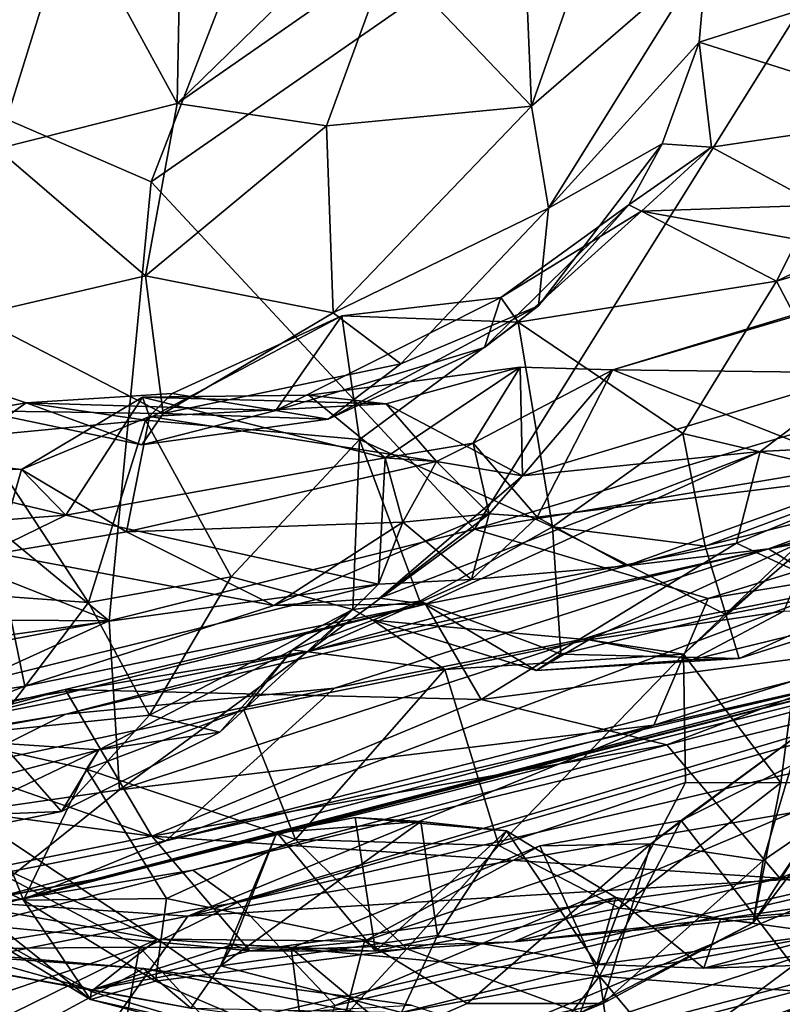
# Model space of a CAD drawing. Extents: x -28.14 to -20.9, y 27.21 to 34.93.
# Drawn here: x -23.59 to -22.74, y 27.83 to 28.92 of the extents above; entities that cross this region are included whole.
import ezdxf

# ---------------------------------------------------------------- set-up
doc = ezdxf.new("R2010")
doc.units = 0
doc.header["$MEASUREMENT"] = 0
doc.layers.add('1', color=7, linetype='CONTINUOUS')

msp = doc.modelspace()

# ---------------------------------------------------------------- linework, layer by layer
at = {"layer": '1'}
for points in [[(-24.799154, 29.327816, -10.785175), (-23.448109, 28.742422, -10.793381), (-23.031401, 29.819029, -10.788542)], [(-23.448109, 28.742422, -10.793381), (-22.382744, 29.482473, -10.797318), (-23.031401, 29.819029, -10.788542)], [(-22.382744, 29.482473, -10.797318), (-23.448109, 28.742422, -10.793381), (-23.087658, 28.355543, -10.800879)], [(-21.657768, 28.78256, -10.804848), (-22.382744, 29.482473, -10.797318), (-23.087658, 28.355543, -10.800879)], [(-25.581982, 29.078999, -10.774345), (-23.495119, 28.253393, -10.790712), (-24.799154, 29.327816, -10.785175)], [(-24.799154, 29.327816, -10.785175), (-23.495119, 28.253393, -10.790712), (-23.448109, 28.742422, -10.793381)], [(-23.41914, 28.829958, -25.737072), (-23.537157, 29.045555, -25.758747), (-23.41383, 29.119141, -25.802593)], [(-23.41914, 28.829958, -25.737072), (-23.41383, 29.119141, -25.802593), (-23.202093, 29.041611, -25.818296)], [(-23.033781, 29.057627, -25.72183), (-22.926489, 29.10507, -25.625389), (-23.024452, 28.826828, -25.594805)], [(-23.024452, 28.826828, -25.594805), (-22.926489, 29.10507, -25.625389), (-22.828876, 28.996143, -25.46545)], [(-25.79393, 28.268728, -10.773886), (-23.495119, 28.253393, -10.790712), (-25.581982, 29.078999, -10.774345)], [(-23.183567, 28.993999, -25.772423), (-23.033781, 29.057627, -25.72183), (-23.024452, 28.826828, -25.594805)], [(-23.694895, 28.981646, -25.653114), (-23.537157, 29.045555, -25.758747), (-23.619844, 28.779278, -25.65242)], [(-23.537157, 29.045555, -25.758747), (-23.41914, 28.829958, -25.737072), (-23.619844, 28.779278, -25.65242)], [(-23.41914, 28.829958, -25.737072), (-23.202093, 29.041611, -25.818296), (-23.183567, 28.993999, -25.772423)], [(-23.183567, 28.993999, -25.772423), (-23.252718, 28.805029, -25.708824), (-23.41914, 28.829958, -25.737072)], [(-23.252718, 28.805029, -25.708824), (-23.183567, 28.993999, -25.772423), (-23.024452, 28.826828, -25.594805)], [(-22.828876, 28.996143, -25.46545), (-23.00548, 28.713268, -25.428381), (-23.024452, 28.826828, -25.594805)], [(-22.837416, 28.898102, -25.385096), (-23.00548, 28.713268, -25.428381), (-22.828876, 28.996143, -25.46545)], [(-22.837416, 28.898102, -25.385096), (-22.828876, 28.996143, -25.46545), (-22.615128, 28.969219, -25.423588)], [(-22.581366, 28.817108, -25.263634), (-22.837416, 28.898102, -25.385096), (-22.615128, 28.969219, -25.423588)], [(-22.837416, 28.898102, -25.385096), (-22.878557, 28.785057, -25.253885), (-23.00548, 28.713268, -25.428381)], [(-22.878557, 28.785057, -25.253885), (-22.837416, 28.898102, -25.385096), (-22.823507, 28.781139, -25.191349)], [(-22.823507, 28.781139, -25.191349), (-22.837416, 28.898102, -25.385096), (-22.581366, 28.817108, -25.263634)], [(-23.41914, 28.829958, -25.737072), (-23.454672, 28.637995, -25.55468), (-23.619844, 28.779278, -25.65242)], [(-23.252718, 28.805029, -25.708824), (-23.454672, 28.637995, -25.55468), (-23.41914, 28.829958, -25.737072)], [(-23.245396, 28.596476, -25.467876), (-23.252718, 28.805029, -25.708824), (-23.024452, 28.826828, -25.594805)], [(-23.024452, 28.826828, -25.594805), (-23.00548, 28.713268, -25.428381), (-23.245396, 28.596476, -25.467876)], [(-22.703627, 28.716724, -25.072454), (-22.823507, 28.781139, -25.191349), (-22.581366, 28.817108, -25.263634)], [(-23.245396, 28.596476, -25.467876), (-23.454672, 28.637995, -25.55468), (-23.252718, 28.805029, -25.708824)], [(-23.454672, 28.637995, -25.55468), (-23.646067, 28.593388, -25.440905), (-23.619844, 28.779278, -25.65242)], [(-21.657768, 28.78256, -10.804848), (-23.087658, 28.355543, -10.800879), (-21.966558, 28.543482, -10.80978)], [(-23.016647, 28.604435, -25.167606), (-22.878557, 28.785057, -25.253885), (-22.915894, 28.716915, -24.991329)], [(-23.00548, 28.713268, -25.428381), (-22.878557, 28.785057, -25.253885), (-23.016647, 28.604435, -25.167606)], [(-22.878557, 28.785057, -25.253885), (-22.823507, 28.781139, -25.191349), (-22.915894, 28.716915, -24.991329)], [(-22.901659, 28.709921, -24.821802), (-22.915894, 28.716915, -24.991329), (-22.823507, 28.781139, -25.191349)], [(-22.901659, 28.709921, -24.821802), (-22.823507, 28.781139, -25.191349), (-22.703627, 28.716724, -25.072454)], [(-22.751226, 28.632042, -24.717628), (-22.508192, 28.748339, -24.67313), (-22.532629, 28.69585, -24.612141)], [(-22.508192, 28.748339, -24.67313), (-22.751226, 28.632042, -24.717628), (-22.727896, 28.678272, -24.791653)], [(-23.448109, 28.742422, -10.793381), (-23.495119, 28.253393, -10.790712), (-23.087658, 28.355543, -10.800879)], [(-23.17001, 28.539883, -25.299084), (-23.245396, 28.596476, -25.467876), (-23.00548, 28.713268, -25.428381)], [(-23.00548, 28.713268, -25.428381), (-23.016647, 28.604435, -25.167606), (-23.17001, 28.539883, -25.299084)], [(-22.915894, 28.716915, -24.991329), (-23.058367, 28.613678, -24.809166), (-23.0765, 28.558065, -25.005323)], [(-22.915894, 28.716915, -24.991329), (-23.0765, 28.558065, -25.005323), (-23.016647, 28.604435, -25.167606)], [(-22.901659, 28.709921, -24.821802), (-23.058367, 28.613678, -24.809166), (-22.915894, 28.716915, -24.991329)], [(-22.703627, 28.716724, -25.072454), (-22.727896, 28.678272, -24.791653), (-22.901659, 28.709921, -24.821802)], [(-23.039272, 28.586281, -24.720627), (-23.058367, 28.613678, -24.809166), (-22.901659, 28.709921, -24.821802)], [(-22.901659, 28.709921, -24.821802), (-22.751226, 28.632042, -24.717628), (-23.039272, 28.586281, -24.720627)], [(-22.751226, 28.632042, -24.717628), (-22.901659, 28.709921, -24.821802), (-22.727896, 28.678272, -24.791653)], [(-22.751226, 28.632042, -24.717628), (-22.532629, 28.69585, -24.612141), (-22.634562, 28.409906, -24.559998)], [(-23.454672, 28.637995, -25.55468), (-23.434925, 28.484346, -25.295265), (-23.646067, 28.593388, -25.440905)], [(-23.434925, 28.484346, -25.295265), (-23.454672, 28.637995, -25.55468), (-23.245396, 28.596476, -25.467876)], [(-22.751226, 28.632042, -24.717628), (-22.855448, 28.46216, -24.663376), (-23.039272, 28.586281, -24.720627)], [(-22.634562, 28.409906, -24.559998), (-22.855448, 28.46216, -24.663376), (-22.751226, 28.632042, -24.717628)], [(-22.636946, 28.416008, -15.838572), (-22.933784, 28.533113, -15.904999), (-22.653906, 28.615404, -15.892353)], [(-22.716375, 28.599094, -15.93836), (-22.653906, 28.615404, -15.892353), (-22.933784, 28.533113, -15.904999)], [(-23.309462, 28.487638, -24.954269), (-23.0765, 28.558065, -25.005323), (-23.058367, 28.613678, -24.809166)], [(-23.235722, 28.593182, -24.657219), (-23.309462, 28.487638, -24.954269), (-23.058367, 28.613678, -24.809166)], [(-23.016647, 28.604435, -25.167606), (-23.250916, 28.478249, -25.134285), (-23.17001, 28.539883, -25.299084)], [(-23.250916, 28.478249, -25.134285), (-23.016647, 28.604435, -25.167606), (-23.0765, 28.558065, -25.005323)], [(-23.235722, 28.593182, -24.657219), (-23.058367, 28.613678, -24.809166), (-23.039272, 28.586281, -24.720627)], [(-23.434925, 28.484346, -25.295265), (-23.640152, 28.487452, -25.190712), (-23.646067, 28.593388, -25.440905)], [(-23.42481, 28.506861, -24.829884), (-23.235722, 28.593182, -24.657219), (-23.454542, 28.476885, -24.770542)], [(-23.235722, 28.593182, -24.657219), (-23.215998, 28.455551, -24.553642), (-23.454542, 28.476885, -24.770542)], [(-23.17001, 28.539883, -25.299084), (-23.434925, 28.484346, -25.295265), (-23.245396, 28.596476, -25.467876)], [(-23.42481, 28.506861, -24.829884), (-23.309462, 28.487638, -24.954269), (-23.235722, 28.593182, -24.657219)], [(-23.235722, 28.593182, -24.657219), (-23.039272, 28.586281, -24.720627), (-23.215998, 28.455551, -24.553642)], [(-22.653006, 28.529722, -16.037905), (-22.716375, 28.599094, -15.93836), (-22.933784, 28.533113, -15.904999)], [(-23.215998, 28.455551, -24.553642), (-23.039272, 28.586281, -24.720627), (-23.000978, 28.358088, -24.581268)], [(-23.039272, 28.586281, -24.720627), (-22.855448, 28.46216, -24.663376), (-23.000978, 28.358088, -24.581268)], [(-23.309462, 28.487638, -24.954269), (-23.250916, 28.478249, -25.134285), (-23.0765, 28.558065, -25.005323)], [(-23.725136, 28.54192, -24.924074), (-23.587688, 28.496464, -24.894627), (-23.64032, 28.45927, -24.832832)], [(-23.587688, 28.496464, -24.894627), (-23.725136, 28.54192, -24.924074), (-23.640152, 28.487452, -25.190712)], [(-23.434925, 28.484346, -25.295265), (-23.17001, 28.539883, -25.299084), (-23.250916, 28.478249, -25.134285)], [(-21.966558, 28.543482, -10.80978), (-23.087658, 28.355543, -10.800879), (-22.827431, 28.278336, -10.821283)], [(-21.966558, 28.543482, -10.80978), (-22.827431, 28.278336, -10.821283), (-22.026039, 28.410387, -10.839575)], [(-23.036795, 28.536156, -15.936075), (-23.187227, 28.435062, -15.917906), (-23.272491, 28.504801, -15.935028)], [(-23.186443, 28.495146, -15.97344), (-23.036795, 28.536156, -15.936075), (-23.272491, 28.504801, -15.935028)], [(-23.089148, 28.45122, -15.940786), (-23.187227, 28.435062, -15.917906), (-23.036795, 28.536156, -15.936075)], [(-23.186443, 28.495146, -15.97344), (-23.034391, 28.414883, -16.079472), (-23.036795, 28.536156, -15.936075)], [(-23.089148, 28.45122, -15.940786), (-23.036795, 28.536156, -15.936075), (-22.933784, 28.533113, -15.904999)], [(-23.018108, 28.368988, -15.888474), (-23.089148, 28.45122, -15.940786), (-22.933784, 28.533113, -15.904999)], [(-22.933784, 28.533113, -15.904999), (-23.036795, 28.536156, -15.936075), (-23.034391, 28.414883, -16.079472)], [(-22.933784, 28.533113, -15.904999), (-23.034391, 28.414883, -16.079472), (-22.653006, 28.529722, -16.037905)], [(-23.034391, 28.414883, -16.079472), (-22.769358, 28.442139, -16.182798), (-22.653006, 28.529722, -16.037905)], [(-22.933784, 28.533113, -15.904999), (-22.636946, 28.416008, -15.838572), (-23.018108, 28.368988, -15.888474)], [(-22.51816, 28.455196, -16.174215), (-22.653006, 28.529722, -16.037905), (-22.769358, 28.442139, -16.182798)], [(-23.587688, 28.496464, -24.894627), (-23.42481, 28.506861, -24.829884), (-23.454542, 28.476885, -24.770542)], [(-23.587688, 28.496464, -24.894627), (-23.309462, 28.487638, -24.954269), (-23.42481, 28.506861, -24.829884)], [(-23.457876, 28.502724, -15.951101), (-23.272491, 28.504801, -15.935028), (-23.187227, 28.435062, -15.917906)], [(-23.457876, 28.502724, -15.951101), (-23.186443, 28.495146, -15.97344), (-23.272491, 28.504801, -15.935028)], [(-23.454542, 28.476885, -24.770542), (-23.64032, 28.45927, -24.832832), (-23.587688, 28.496464, -24.894627)], [(-23.587688, 28.496464, -24.894627), (-23.640152, 28.487452, -25.190712), (-23.458704, 28.449602, -25.124178)], [(-23.457876, 28.502724, -15.951101), (-23.592785, 28.422094, -15.971169), (-23.450081, 28.481182, -16.049809)], [(-23.457876, 28.502724, -15.951101), (-23.543364, 28.371115, -15.916512), (-23.592785, 28.422094, -15.971169)], [(-23.309462, 28.487638, -24.954269), (-23.587688, 28.496464, -24.894627), (-23.458704, 28.449602, -25.124178)], [(-23.457876, 28.502724, -15.951101), (-23.187227, 28.435062, -15.917906), (-23.543364, 28.371115, -15.916512)], [(-23.450081, 28.481182, -16.049809), (-23.186443, 28.495146, -15.97344), (-23.457876, 28.502724, -15.951101)], [(-23.186443, 28.495146, -15.97344), (-23.450081, 28.481182, -16.049809), (-23.130205, 28.431076, -15.98271)], [(-23.186443, 28.495146, -15.97344), (-23.130205, 28.431076, -15.98271), (-23.034391, 28.414883, -16.079472)], [(-23.458704, 28.449602, -25.124178), (-23.640152, 28.487452, -25.190712), (-23.434925, 28.484346, -25.295265)], [(-23.458704, 28.449602, -25.124178), (-23.250916, 28.478249, -25.134285), (-23.309462, 28.487638, -24.954269)], [(-23.250916, 28.478249, -25.134285), (-23.458704, 28.449602, -25.124178), (-23.434925, 28.484346, -25.295265)], [(-23.454542, 28.476885, -24.770542), (-23.518017, 28.273867, -24.696812), (-23.64032, 28.45927, -24.832832)], [(-23.450081, 28.481182, -16.049809), (-23.592785, 28.422094, -15.971169), (-23.475685, 28.352467, -16.064619)], [(-23.359055, 28.302526, -24.615004), (-23.518017, 28.273867, -24.696812), (-23.454542, 28.476885, -24.770542)], [(-23.475685, 28.352467, -16.064619), (-23.130205, 28.431076, -15.98271), (-23.450081, 28.481182, -16.049809)], [(-23.215998, 28.455551, -24.553642), (-23.359055, 28.302526, -24.615004), (-23.454542, 28.476885, -24.770542)], [(-22.760048, 28.333811, -15.540165), (-22.220671, 28.471972, -15.570286), (-22.251783, 28.423086, -15.408438)], [(-22.574286, 28.401419, -15.795666), (-22.220671, 28.471972, -15.570286), (-22.760048, 28.333811, -15.540165)], [(-22.855448, 28.46216, -24.663376), (-22.83053, 28.336796, -24.569981), (-23.000978, 28.358088, -24.581268)], [(-22.83053, 28.336796, -24.569981), (-22.855448, 28.46216, -24.663376), (-22.634562, 28.409906, -24.559998)], [(-23.592785, 28.422094, -15.971169), (-23.907154, 28.457592, -15.964306), (-23.766743, 28.425879, -15.983131)], [(-23.543364, 28.371115, -15.916512), (-23.907154, 28.457592, -15.964306), (-23.592785, 28.422094, -15.971169)], [(-23.543364, 28.371115, -15.916512), (-23.865107, 28.346594, -15.917908), (-23.907154, 28.457592, -15.964306)], [(-23.64032, 28.45927, -24.832832), (-23.518017, 28.273867, -24.696812), (-23.739153, 28.289881, -24.773067)], [(-23.223398, 28.266182, -24.315815), (-23.359055, 28.302526, -24.615004), (-23.215998, 28.455551, -24.553642)], [(-23.148851, 28.275492, -24.334667), (-23.223398, 28.266182, -24.315815), (-23.215998, 28.455551, -24.553642)], [(-23.148851, 28.275492, -24.334667), (-23.215998, 28.455551, -24.553642), (-23.000978, 28.358088, -24.581268)], [(-23.089148, 28.45122, -15.940786), (-23.130205, 28.431076, -15.98271), (-23.187227, 28.435062, -15.917906)], [(-23.071304, 28.372822, -16.011002), (-23.130205, 28.431076, -15.98271), (-23.089148, 28.45122, -15.940786)], [(-23.018108, 28.368988, -15.888474), (-23.071304, 28.372822, -16.011002), (-23.089148, 28.45122, -15.940786)], [(-22.769358, 28.442139, -16.182798), (-22.795605, 28.339968, -16.334774), (-22.51816, 28.455196, -16.174215)], [(-22.565731, 28.2323, -16.396591), (-22.51816, 28.455196, -16.174215), (-22.795605, 28.339968, -16.334774)], [(-23.193678, 28.278812, -16.252846), (-23.142462, 28.271919, -16.37219), (-22.769358, 28.442139, -16.182798)], [(-23.034391, 28.414883, -16.079472), (-23.193678, 28.278812, -16.252846), (-22.769358, 28.442139, -16.182798)], [(-23.142462, 28.271919, -16.37219), (-22.795605, 28.339968, -16.334774), (-22.769358, 28.442139, -16.182798)], [(-23.194822, 28.294348, -15.880129), (-23.543364, 28.371115, -15.916512), (-23.187227, 28.435062, -15.917906)], [(-23.167698, 28.363331, -15.99988), (-23.130205, 28.431076, -15.98271), (-23.475685, 28.352467, -16.064619)], [(-23.187227, 28.435062, -15.917906), (-23.167698, 28.363331, -15.99988), (-23.194822, 28.294348, -15.880129)], [(-23.187227, 28.435062, -15.917906), (-23.130205, 28.431076, -15.98271), (-23.167698, 28.363331, -15.99988)], [(-23.071304, 28.372822, -16.011002), (-23.034391, 28.414883, -16.079472), (-23.130205, 28.431076, -15.98271)], [(-23.766743, 28.425879, -15.983131), (-23.619932, 28.328445, -16.067377), (-23.592785, 28.422094, -15.971169)], [(-23.592785, 28.422094, -15.971169), (-23.619932, 28.328445, -16.067377), (-23.475685, 28.352467, -16.064619)], [(-22.251783, 28.423086, -15.408438), (-22.686113, 28.288368, -15.359188), (-22.760048, 28.333811, -15.540165)], [(-23.034391, 28.414883, -16.079472), (-23.071304, 28.372822, -16.011002), (-23.193678, 28.278812, -16.252846)], [(-22.636946, 28.416008, -15.838572), (-22.918467, 28.314587, -15.818163), (-23.018108, 28.368988, -15.888474)], [(-22.918467, 28.314587, -15.818163), (-22.636946, 28.416008, -15.838572), (-22.574286, 28.401419, -15.795666)], [(-22.888073, 28.137075, -10.867887), (-22.026039, 28.410387, -10.839575), (-22.827431, 28.278336, -10.821283)], [(-22.888073, 28.137075, -10.867887), (-22.037106, 28.331093, -10.902769), (-22.026039, 28.410387, -10.839575)], [(-22.83053, 28.336796, -24.569981), (-22.634562, 28.409906, -24.559998), (-22.807684, 28.260395, -24.441345)], [(-22.594475, 28.301529, -24.343731), (-22.807684, 28.260395, -24.441345), (-22.634562, 28.409906, -24.559998)], [(-22.918467, 28.314587, -15.818163), (-22.574286, 28.401419, -15.795666), (-22.760048, 28.333811, -15.540165)], [(-23.311649, 28.270594, -16.116884), (-23.193678, 28.278812, -16.252846), (-23.071304, 28.372822, -16.011002)], [(-23.071304, 28.372822, -16.011002), (-23.167698, 28.363331, -15.99988), (-23.311649, 28.270594, -16.116884)], [(-23.167698, 28.363331, -15.99988), (-23.071304, 28.372822, -16.011002), (-23.091009, 28.299398, -15.865633)], [(-23.091009, 28.299398, -15.865633), (-23.071304, 28.372822, -16.011002), (-23.018108, 28.368988, -15.888474)], [(-23.543364, 28.371115, -15.916512), (-23.900219, 28.19718, -15.903343), (-23.865107, 28.346594, -15.917908)], [(-23.543364, 28.371115, -15.916512), (-23.194822, 28.294348, -15.880129), (-23.900219, 28.19718, -15.903343)], [(-23.475685, 28.352467, -16.064619), (-23.311649, 28.270594, -16.116884), (-23.167698, 28.363331, -15.99988)], [(-23.194822, 28.294348, -15.880129), (-23.167698, 28.363331, -15.99988), (-23.091009, 28.299398, -15.865633)], [(-23.091009, 28.299398, -15.865633), (-23.018108, 28.368988, -15.888474), (-22.918467, 28.314587, -15.818163)], [(-23.619932, 28.328445, -16.067377), (-23.311649, 28.270594, -16.116884), (-23.475685, 28.352467, -16.064619)], [(-23.483643, 28.065018, -10.81209), (-23.087658, 28.355543, -10.800879), (-23.495119, 28.253393, -10.790712)], [(-23.483643, 28.065018, -10.81209), (-22.827431, 28.278336, -10.821283), (-23.087658, 28.355543, -10.800879)], [(-23.148851, 28.275492, -24.334667), (-23.000978, 28.358088, -24.581268), (-22.991592, 28.216206, -24.338394)], [(-22.807684, 28.260395, -24.441345), (-22.991592, 28.216206, -24.338394), (-23.000978, 28.358088, -24.581268)], [(-22.807684, 28.260395, -24.441345), (-23.000978, 28.358088, -24.581268), (-22.83053, 28.336796, -24.569981)], [(-22.709236, 28.355221, -23.71645), (-22.854696, 28.216152, -23.818058), (-22.707109, 28.349014, -23.802433)], [(-22.709236, 28.355221, -23.71645), (-22.746372, 28.072767, -23.667206), (-22.854696, 28.216152, -23.818058)], [(-22.746372, 28.072767, -23.667206), (-22.709236, 28.355221, -23.71645), (-22.677816, 28.074352, -23.503183)], [(-22.795605, 28.339968, -16.334774), (-23.142462, 28.271919, -16.37219), (-23.080217, 28.165657, -16.519947)], [(-22.565731, 28.2323, -16.396591), (-22.795605, 28.339968, -16.334774), (-23.080217, 28.165657, -16.519947)], [(-22.960392, 28.232389, -23.912807), (-22.707109, 28.349014, -23.802433), (-22.854696, 28.216152, -23.818058)], [(-22.74301, 28.264061, -23.984644), (-22.707109, 28.349014, -23.802433), (-22.960392, 28.232389, -23.912807)], [(-22.760048, 28.333811, -15.540165), (-23.243973, 28.178246, -15.419701), (-23.543486, 28.149279, -15.605848)], [(-23.543486, 28.149279, -15.605848), (-23.269724, 28.220041, -15.812031), (-22.760048, 28.333811, -15.540165)], [(-22.329058, 28.10902, -11.155628), (-22.037106, 28.331093, -10.902769), (-23.407528, 27.924326, -10.957706)], [(-23.407528, 27.924326, -10.957706), (-22.037106, 28.331093, -10.902769), (-22.888073, 28.137075, -10.867887)], [(-23.269724, 28.220041, -15.812031), (-22.918467, 28.314587, -15.818163), (-22.760048, 28.333811, -15.540165)], [(-23.243973, 28.178246, -15.419701), (-22.760048, 28.333811, -15.540165), (-22.686113, 28.288368, -15.359188)], [(-23.792925, 28.149189, -16.38932), (-23.588926, 28.180605, -16.247417), (-23.619932, 28.328445, -16.067377)], [(-23.619932, 28.328445, -16.067377), (-23.588926, 28.180605, -16.247417), (-23.311649, 28.270594, -16.116884)], [(-23.269724, 28.220041, -15.812031), (-23.091009, 28.299398, -15.865633), (-22.918467, 28.314587, -15.818163)], [(-23.518017, 28.273867, -24.696812), (-23.359055, 28.302526, -24.615004), (-23.449947, 28.148123, -24.498043)], [(-23.449947, 28.148123, -24.498043), (-23.359055, 28.302526, -24.615004), (-23.223398, 28.266182, -24.315815)], [(-23.091009, 28.299398, -15.865633), (-23.269724, 28.220041, -15.812031), (-23.194822, 28.294348, -15.880129)], [(-22.807684, 28.260395, -24.441345), (-22.594475, 28.301529, -24.343731), (-22.792828, 28.211615, -24.267208)], [(-22.594475, 28.301529, -24.343731), (-22.635529, 28.261311, -24.176208), (-22.792828, 28.211615, -24.267208)], [(-23.194822, 28.294348, -15.880129), (-23.269724, 28.220041, -15.812031), (-23.970501, 28.103857, -15.870869)], [(-23.900219, 28.19718, -15.903343), (-23.194822, 28.294348, -15.880129), (-23.970501, 28.103857, -15.870869)], [(-23.626831, 28.130054, -24.59338), (-23.739153, 28.289881, -24.773067), (-23.518017, 28.273867, -24.696812)], [(-22.686113, 28.288368, -15.359188), (-22.644821, 28.20895, -15.221764), (-23.431751, 28.008352, -15.215223)], [(-22.686113, 28.288368, -15.359188), (-23.431751, 28.008352, -15.215223), (-23.243973, 28.178246, -15.419701)], [(-22.673647, 28.182722, -14.73419), (-22.237551, 28.283205, -14.233341), (-23.59358, 27.943609, -14.230764)], [(-22.237551, 28.283205, -14.233341), (-23.401691, 27.975595, -14.084099), (-23.59358, 27.943609, -14.230764)], [(-22.827431, 28.278336, -10.821283), (-23.483643, 28.065018, -10.81209), (-22.888073, 28.137075, -10.867887)], [(-22.167173, 28.275953, -14.043907), (-23.401691, 27.975595, -14.084099), (-22.237551, 28.283205, -14.233341)], [(-23.35214, 27.939362, -13.93412), (-23.401691, 27.975595, -14.084099), (-22.167173, 28.275953, -14.043907)], [(-22.49865, 28.13858, -13.891712), (-23.35214, 27.939362, -13.93412), (-22.167173, 28.275953, -14.043907)], [(-23.142462, 28.271919, -16.37219), (-23.193678, 28.278812, -16.252846), (-23.311649, 28.270594, -16.116884)], [(-23.223398, 28.266182, -24.315815), (-23.148851, 28.275492, -24.334667), (-23.20134, 28.254099, -24.016136)], [(-23.20134, 28.254099, -24.016136), (-23.148851, 28.275492, -24.334667), (-23.018932, 28.198015, -24.181206)], [(-23.148851, 28.275492, -24.334667), (-22.991592, 28.216206, -24.338394), (-23.018932, 28.198015, -24.181206)], [(-23.495119, 28.253393, -10.790712), (-25.79393, 28.268728, -10.773886), (-24.527664, 28.05715, -10.786388)], [(-23.142462, 28.271919, -16.37219), (-23.720108, 28.128628, -16.472939), (-23.543945, 28.176794, -16.534576)], [(-23.142462, 28.271919, -16.37219), (-23.588926, 28.180605, -16.247417), (-23.720108, 28.128628, -16.472939)], [(-23.449947, 28.148123, -24.498043), (-23.626831, 28.130054, -24.59338), (-23.518017, 28.273867, -24.696812)], [(-23.142462, 28.271919, -16.37219), (-23.311649, 28.270594, -16.116884), (-23.588926, 28.180605, -16.247417)], [(-23.142462, 28.271919, -16.37219), (-23.543945, 28.176794, -16.534576), (-23.080217, 28.165657, -16.519947)], [(-23.223398, 28.266182, -24.315815), (-23.371737, 28.129223, -24.21191), (-23.449947, 28.148123, -24.498043)], [(-23.223398, 28.266182, -24.315815), (-23.290884, 28.220966, -23.968983), (-23.371737, 28.129223, -24.21191)], [(-23.223398, 28.266182, -24.315815), (-23.20134, 28.254099, -24.016136), (-23.290884, 28.220966, -23.968983)], [(-22.845358, 28.209867, -24.083683), (-22.74301, 28.264061, -23.984644), (-22.960392, 28.232389, -23.912807)], [(-22.845358, 28.209867, -24.083683), (-22.635529, 28.261311, -24.176208), (-22.74301, 28.264061, -23.984644)], [(-24.104866, 27.975636, -10.801077), (-23.495119, 28.253393, -10.790712), (-24.527664, 28.05715, -10.786388)], [(-23.483643, 28.065018, -10.81209), (-23.495119, 28.253393, -10.790712), (-24.104866, 27.975636, -10.801077)], [(-23.20134, 28.254099, -24.016136), (-23.120911, 28.199129, -23.921005), (-23.290884, 28.220966, -23.968983)], [(-23.20134, 28.254099, -24.016136), (-22.960392, 28.232389, -23.912807), (-23.120911, 28.199129, -23.921005)], [(-22.960392, 28.232389, -23.912807), (-23.20134, 28.254099, -24.016136), (-23.018932, 28.198015, -24.181206)], [(-22.807684, 28.260395, -24.441345), (-22.792828, 28.211615, -24.267208), (-22.991592, 28.216206, -24.338394)], [(-22.792828, 28.211615, -24.267208), (-22.635529, 28.261311, -24.176208), (-22.845358, 28.209867, -24.083683)], [(-23.5895, 27.943594, -15.105707), (-22.450577, 28.237135, -15.141134), (-23.512444, 27.965227, -14.708982)], [(-23.5895, 27.943594, -15.105707), (-23.431751, 28.008352, -15.215223), (-22.450577, 28.237135, -15.141134)], [(-22.450577, 28.237135, -15.141134), (-22.673647, 28.182722, -14.73419), (-23.512444, 27.965227, -14.708982)], [(-22.450577, 28.237135, -15.141134), (-23.431751, 28.008352, -15.215223), (-22.644821, 28.20895, -15.221764)], [(-22.854696, 28.216152, -23.818058), (-23.120911, 28.199129, -23.921005), (-22.960392, 28.232389, -23.912807)], [(-23.080217, 28.165657, -16.519947), (-22.873255, 28.11516, -16.587255), (-22.565731, 28.2323, -16.396591)], [(-22.845358, 28.209867, -24.083683), (-22.960392, 28.232389, -23.912807), (-23.018932, 28.198015, -24.181206)], [(-22.873255, 28.11516, -16.587255), (-22.747591, 27.966486, -16.639723), (-22.565731, 28.2323, -16.396591)], [(-22.351416, 28.119297, -16.383478), (-22.565731, 28.2323, -16.396591), (-22.747591, 27.966486, -16.639723)], [(-24.051584, 28.064951, -15.807602), (-23.269724, 28.220041, -15.812031), (-23.543486, 28.149279, -15.605848)], [(-24.051584, 28.064951, -15.807602), (-23.970501, 28.103857, -15.870869), (-23.269724, 28.220041, -15.812031)], [(-23.344799, 28.15428, -23.912674), (-23.506683, 28.109797, -23.920742), (-23.290884, 28.220966, -23.968983)], [(-23.371737, 28.129223, -24.21191), (-23.290884, 28.220966, -23.968983), (-23.506683, 28.109797, -23.920742)], [(-23.344799, 28.15428, -23.912674), (-23.290884, 28.220966, -23.968983), (-23.120911, 28.199129, -23.921005)], [(-22.854696, 28.216152, -23.818058), (-23.060621, 28.003138, -23.830494), (-23.120911, 28.199129, -23.921005)], [(-22.852558, 28.073196, -23.766581), (-23.060621, 28.003138, -23.830494), (-22.854696, 28.216152, -23.818058)], [(-22.792828, 28.211615, -24.267208), (-23.018932, 28.198015, -24.181206), (-22.991592, 28.216206, -24.338394)], [(-22.792828, 28.211615, -24.267208), (-22.845358, 28.209867, -24.083683), (-23.018932, 28.198015, -24.181206)], [(-22.854696, 28.216152, -23.818058), (-22.746372, 28.072767, -23.667206), (-22.852558, 28.073196, -23.766581)], [(-23.287254, 28.009829, -23.857775), (-23.344799, 28.15428, -23.912674), (-23.120911, 28.199129, -23.921005)], [(-23.287254, 28.009829, -23.857775), (-23.120911, 28.199129, -23.921005), (-23.060621, 28.003138, -23.830494)], [(-23.720108, 28.128628, -16.472939), (-23.960217, 28.082062, -16.800175), (-23.543945, 28.176794, -16.534576)], [(-23.447403, 28.01339, -16.771366), (-23.543945, 28.176794, -16.534576), (-23.960217, 28.082062, -16.800175)], [(-23.720108, 28.128628, -16.472939), (-23.588926, 28.180605, -16.247417), (-23.792925, 28.149189, -16.38932)], [(-23.664658, 28.089216, -15.442816), (-23.543486, 28.149279, -15.605848), (-23.243973, 28.178246, -15.419701)], [(-23.431751, 28.008352, -15.215223), (-23.664658, 28.089216, -15.442816), (-23.243973, 28.178246, -15.419701)], [(-23.512444, 27.965227, -14.708982), (-22.673647, 28.182722, -14.73419), (-23.59358, 27.943609, -14.230764)], [(-23.447403, 28.01339, -16.771366), (-23.080217, 28.165657, -16.519947), (-23.543945, 28.176794, -16.534576)], [(-22.873255, 28.11516, -16.587255), (-23.080217, 28.165657, -16.519947), (-23.447403, 28.01339, -16.771366)], [(-23.520323, 28.088078, -23.833382), (-23.506683, 28.109797, -23.920742), (-23.344799, 28.15428, -23.912674)], [(-23.287254, 28.009829, -23.857775), (-23.520323, 28.088078, -23.833382), (-23.344799, 28.15428, -23.912674)], [(-24.051584, 28.064951, -15.807602), (-23.543486, 28.149279, -15.605848), (-24.094639, 28.049578, -15.52809)], [(-23.543486, 28.149279, -15.605848), (-23.664658, 28.089216, -15.442816), (-24.094639, 28.049578, -15.52809)], [(-23.548092, 28.040787, -24.269688), (-23.626831, 28.130054, -24.59338), (-23.449947, 28.148123, -24.498043)], [(-23.449947, 28.148123, -24.498043), (-23.371737, 28.129223, -24.21191), (-23.548092, 28.040787, -24.269688)], [(-22.888073, 28.137075, -10.867887), (-23.640909, 27.939899, -10.862818), (-23.407528, 27.924326, -10.957706)], [(-23.483643, 28.065018, -10.81209), (-23.640909, 27.939899, -10.862818), (-22.888073, 28.137075, -10.867887)], [(-22.49865, 28.13858, -13.891712), (-23.24328, 27.8249, -13.644331), (-23.35214, 27.939362, -13.93412)], [(-23.24328, 27.8249, -13.644331), (-22.49865, 28.13858, -13.891712), (-22.028606, 28.107412, -13.579363)], [(-23.548092, 28.040787, -24.269688), (-23.807344, 28.030376, -24.373491), (-23.626831, 28.130054, -24.59338)], [(-23.548092, 28.040787, -24.269688), (-23.371737, 28.129223, -24.21191), (-23.506683, 28.109797, -23.920742)], [(-22.766211, 27.986206, -23.159782), (-22.723608, 28.128548, -22.990635), (-22.891178, 28.004753, -22.949488)], [(-22.723608, 28.128548, -22.990635), (-22.857306, 28.030912, -22.853218), (-22.891178, 28.004753, -22.949488)], [(-22.695589, 28.111473, -22.888729), (-22.857306, 28.030912, -22.853218), (-22.723608, 28.128548, -22.990635)], [(-22.766211, 27.986206, -23.159782), (-22.678782, 28.046204, -23.316826), (-22.723608, 28.128548, -22.990635)], [(-23.66217, 28.119974, -23.76252), (-23.750217, 28.045155, -23.95034), (-23.506683, 28.109797, -23.920742)], [(-23.726479, 28.004652, -24.141708), (-23.506683, 28.109797, -23.920742), (-23.750217, 28.045155, -23.95034)], [(-23.66217, 28.119974, -23.76252), (-23.590525, 27.942324, -23.612427), (-23.746235, 28.014961, -23.492649)], [(-23.506683, 28.109797, -23.920742), (-23.726479, 28.004652, -24.141708), (-23.548092, 28.040787, -24.269688)], [(-23.66217, 28.119974, -23.76252), (-23.506683, 28.109797, -23.920742), (-23.520323, 28.088078, -23.833382)], [(-23.66217, 28.119974, -23.76252), (-23.520323, 28.088078, -23.833382), (-23.590525, 27.942324, -23.612427)], [(-22.873255, 28.11516, -16.587255), (-23.447403, 28.01339, -16.771366), (-22.747591, 27.966486, -16.639723)], [(-22.857306, 28.030912, -22.853218), (-22.695589, 28.111473, -22.888729), (-22.709471, 27.839359, -22.771065)], [(-22.418705, 27.991421, -16.505159), (-22.351416, 28.119297, -16.383478), (-22.747591, 27.966486, -16.639723)], [(-22.329058, 28.10902, -11.155628), (-23.407528, 27.924326, -10.957706), (-22.636246, 27.97131, -11.26914)], [(-23.292362, 27.694429, -13.338045), (-22.028606, 28.107412, -13.579363), (-22.559219, 27.885065, -13.328627)], [(-22.028606, 28.107412, -13.579363), (-23.292362, 27.694429, -13.338045), (-23.24328, 27.8249, -13.644331)], [(-23.664658, 28.089216, -15.442816), (-23.431751, 28.008352, -15.215223), (-23.985018, 27.898813, -15.212759)], [(-23.590525, 27.942324, -23.612427), (-23.520323, 28.088078, -23.833382), (-23.431065, 27.943884, -23.747345)], [(-23.520323, 28.088078, -23.833382), (-23.287254, 28.009829, -23.857775), (-23.431065, 27.943884, -23.747345)], [(-23.842932, 27.933825, -16.978142), (-23.447403, 28.01339, -16.771366), (-23.960217, 28.082062, -16.800175)], [(-23.060621, 28.003138, -23.830494), (-22.852558, 28.073196, -23.766581), (-22.926115, 27.933414, -23.698919)], [(-22.852558, 28.073196, -23.766581), (-22.746372, 28.072767, -23.667206), (-22.926115, 27.933414, -23.698919)], [(-22.926115, 27.933414, -23.698919), (-22.746372, 28.072767, -23.667206), (-22.777355, 27.916985, -23.429901)], [(-22.677816, 28.074352, -23.503183), (-22.678782, 28.046204, -23.316826), (-22.777355, 27.916985, -23.429901)], [(-22.746372, 28.072767, -23.667206), (-22.677816, 28.074352, -23.503183), (-22.777355, 27.916985, -23.429901)], [(-23.640909, 27.939899, -10.862818), (-23.483643, 28.065018, -10.81209), (-24.104866, 27.975636, -10.801077)], [(-22.766211, 27.986206, -23.159782), (-22.777355, 27.916985, -23.429901), (-22.678782, 28.046204, -23.316826)], [(-23.807344, 28.030376, -24.373491), (-23.548092, 28.040787, -24.269688), (-23.726479, 28.004652, -24.141708)], [(-23.441319, 27.89887, -22.947519), (-23.718023, 28.02566, -22.866087), (-23.659843, 28.043383, -22.941971)], [(-23.659843, 28.043383, -22.941971), (-23.704857, 27.946032, -23.214367), (-23.441319, 27.89887, -22.947519)], [(-23.308004, 28.017414, -17.079247), (-23.147511, 28.029903, -17.142284), (-23.220968, 28.034424, -17.021919)], [(-23.198105, 27.885469, -16.909212), (-23.308004, 28.017414, -17.079247), (-23.220968, 28.034424, -17.021919)], [(-23.052084, 28.019339, -17.042778), (-23.198105, 27.885469, -16.909212), (-23.220968, 28.034424, -17.021919)], [(-23.147511, 28.029903, -17.142284), (-23.052084, 28.019339, -17.042778), (-23.220968, 28.034424, -17.021919)], [(-23.461197, 27.889643, -22.889606), (-23.800037, 27.886797, -22.775867), (-23.718023, 28.02566, -22.866087)], [(-23.441319, 27.89887, -22.947519), (-23.461197, 27.889643, -22.889606), (-23.718023, 28.02566, -22.866087)], [(-23.147511, 28.029903, -17.142284), (-23.371017, 27.868837, -17.124168), (-23.129082, 27.902958, -17.151215)], [(-23.308004, 28.017414, -17.079247), (-23.371017, 27.868837, -17.124168), (-23.147511, 28.029903, -17.142284)], [(-23.052084, 28.019339, -17.042778), (-23.147511, 28.029903, -17.142284), (-23.129082, 27.902958, -17.151215)], [(-22.857306, 28.030912, -22.853218), (-22.948345, 27.857635, -22.656612), (-23.014923, 28.002531, -22.800129)], [(-22.891178, 28.004753, -22.949488), (-22.857306, 28.030912, -22.853218), (-23.014923, 28.002531, -22.800129)], [(-22.948345, 27.857635, -22.656612), (-22.857306, 28.030912, -22.853218), (-22.709471, 27.839359, -22.771065)], [(-23.842932, 27.933825, -16.978142), (-23.338223, 27.885824, -16.85932), (-23.447403, 28.01339, -16.771366)], [(-23.746235, 28.014961, -23.492649), (-23.590525, 27.942324, -23.612427), (-23.515945, 27.831633, -23.409851)], [(-23.704857, 27.946032, -23.214367), (-23.746235, 28.014961, -23.492649), (-23.515945, 27.831633, -23.409851)], [(-22.747591, 27.966486, -16.639723), (-23.447403, 28.01339, -16.771366), (-23.338223, 27.885824, -16.85932)], [(-23.308004, 28.017414, -17.079247), (-23.357336, 27.892792, -16.986662), (-23.371017, 27.868837, -17.124168)], [(-23.198105, 27.885469, -16.909212), (-23.357336, 27.892792, -16.986662), (-23.308004, 28.017414, -17.079247)], [(-23.198105, 27.885469, -16.909212), (-23.052084, 28.019339, -17.042778), (-22.930443, 27.945276, -16.936541)], [(-22.951557, 27.870543, -17.124481), (-23.052084, 28.019339, -17.042778), (-23.129082, 27.902958, -17.151215)], [(-22.951557, 27.870543, -17.124481), (-22.930443, 27.945276, -16.936541), (-23.052084, 28.019339, -17.042778)], [(-23.5895, 27.943594, -15.105707), (-23.985018, 27.898813, -15.212759), (-23.431751, 28.008352, -15.215223)], [(-23.287254, 28.009829, -23.857775), (-23.163387, 27.887922, -23.725222), (-23.431065, 27.943884, -23.747345)], [(-22.948345, 27.857635, -22.656612), (-23.292341, 27.888481, -22.867889), (-23.014923, 28.002531, -22.800129)], [(-23.292341, 27.888481, -22.867889), (-23.21035, 27.896318, -22.929918), (-23.014923, 28.002531, -22.800129)], [(-23.287254, 28.009829, -23.857775), (-23.060621, 28.003138, -23.830494), (-23.163387, 27.887922, -23.725222)], [(-22.891178, 28.004753, -22.949488), (-23.014923, 28.002531, -22.800129), (-23.21035, 27.896318, -22.929918)], [(-23.095861, 27.826946, -23.078377), (-22.891178, 28.004753, -22.949488), (-23.21035, 27.896318, -22.929918)], [(-23.163387, 27.887922, -23.725222), (-23.060621, 28.003138, -23.830494), (-22.926115, 27.933414, -23.698919)], [(-22.944599, 27.827091, -23.205402), (-22.891178, 28.004753, -22.949488), (-23.095861, 27.826946, -23.078377)], [(-22.891178, 28.004753, -22.949488), (-22.944599, 27.827091, -23.205402), (-22.766211, 27.986206, -23.159782)], [(-22.418705, 27.991421, -16.505159), (-22.747591, 27.966486, -16.639723), (-22.60227, 27.938051, -16.634333)], [(-22.766211, 27.986206, -23.159782), (-22.944599, 27.827091, -23.205402), (-22.777355, 27.916985, -23.429901)], [(-23.401691, 27.975595, -14.084099), (-23.87911, 27.85367, -13.975922), (-23.59358, 27.943609, -14.230764)], [(-23.401691, 27.975595, -14.084099), (-23.35214, 27.939362, -13.93412), (-23.87911, 27.85367, -13.975922)], [(-22.636246, 27.97131, -11.26914), (-23.407528, 27.924326, -10.957706), (-23.516287, 27.770357, -11.207119)], [(-23.258369, 27.711052, -11.508635), (-22.636246, 27.97131, -11.26914), (-23.516287, 27.770357, -11.207119)], [(-22.676689, 27.863169, -11.537216), (-22.636246, 27.97131, -11.26914), (-23.258369, 27.711052, -11.508635)], [(-23.5895, 27.943594, -15.105707), (-23.512444, 27.965227, -14.708982), (-24.0149, 27.873569, -15.092188)], [(-24.0149, 27.873569, -15.092188), (-23.512444, 27.965227, -14.708982), (-23.908987, 27.890728, -14.314495)], [(-23.908987, 27.890728, -14.314495), (-23.512444, 27.965227, -14.708982), (-23.59358, 27.943609, -14.230764)], [(-23.338223, 27.885824, -16.85932), (-23.043875, 27.895864, -16.802591), (-22.747591, 27.966486, -16.639723)], [(-22.747591, 27.966486, -16.639723), (-23.043875, 27.895864, -16.802591), (-22.60227, 27.938051, -16.634333)], [(-23.704857, 27.946032, -23.214367), (-23.515945, 27.831633, -23.409851), (-23.515232, 27.84042, -23.185286)], [(-23.704857, 27.946032, -23.214367), (-23.515232, 27.84042, -23.185286), (-23.441319, 27.89887, -22.947519)], [(-23.198105, 27.885469, -16.909212), (-22.930443, 27.945276, -16.936541), (-23.043875, 27.895864, -16.802591)], [(-22.930443, 27.945276, -16.936541), (-22.813591, 27.921345, -16.80069), (-23.043875, 27.895864, -16.802591)], [(-22.832129, 27.866486, -17.014982), (-22.930443, 27.945276, -16.936541), (-22.951557, 27.870543, -17.124481)], [(-22.930443, 27.945276, -16.936541), (-22.832129, 27.866486, -17.014982), (-22.813591, 27.921345, -16.80069)], [(-22.597441, 27.951519, -16.765083), (-22.60227, 27.938051, -16.634333), (-22.813591, 27.921345, -16.80069)], [(-22.619858, 27.894754, -16.854004), (-22.597441, 27.951519, -16.765083), (-22.813591, 27.921345, -16.80069)], [(-23.640909, 27.939899, -10.862818), (-24.04534, 27.796373, -10.97806), (-23.407528, 27.924326, -10.957706)], [(-23.985018, 27.898813, -15.212759), (-23.5895, 27.943594, -15.105707), (-24.0149, 27.873569, -15.092188)], [(-23.35214, 27.939362, -13.93412), (-23.921234, 27.659792, -13.587093), (-23.87911, 27.85367, -13.975922)], [(-23.35214, 27.939362, -13.93412), (-23.24328, 27.8249, -13.644331), (-23.921234, 27.659792, -13.587093)], [(-23.59358, 27.943609, -14.230764), (-23.87911, 27.85367, -13.975922), (-23.908987, 27.890728, -14.314495)], [(-23.842932, 27.933825, -16.978142), (-23.514565, 27.842251, -16.997412), (-23.338223, 27.885824, -16.85932)], [(-23.514565, 27.842251, -16.997412), (-23.842932, 27.933825, -16.978142), (-23.822283, 27.89719, -17.096125)], [(-23.590525, 27.942324, -23.612427), (-23.431065, 27.943884, -23.747345), (-23.443336, 27.852036, -23.575119)], [(-23.515945, 27.831633, -23.409851), (-23.590525, 27.942324, -23.612427), (-23.443336, 27.852036, -23.575119)], [(-23.163387, 27.887922, -23.725222), (-23.443336, 27.852036, -23.575119), (-23.431065, 27.943884, -23.747345)], [(-22.60227, 27.938051, -16.634333), (-23.043875, 27.895864, -16.802591), (-22.813591, 27.921345, -16.80069)], [(-24.04534, 27.796373, -10.97806), (-23.516287, 27.770357, -11.207119), (-23.407528, 27.924326, -10.957706)], [(-23.163387, 27.887922, -23.725222), (-22.926115, 27.933414, -23.698919), (-22.970215, 27.816484, -23.44838)], [(-22.777355, 27.916985, -23.429901), (-22.970215, 27.816484, -23.44838), (-22.926115, 27.933414, -23.698919)], [(-22.944599, 27.827091, -23.205402), (-22.970215, 27.816484, -23.44838), (-22.777355, 27.916985, -23.429901)], [(-22.619858, 27.894754, -16.854004), (-22.813591, 27.921345, -16.80069), (-22.832129, 27.866486, -17.014982)], [(-23.371017, 27.868837, -17.124168), (-23.169098, 27.816931, -17.20072), (-23.129082, 27.902958, -17.151215)], [(-23.169098, 27.816931, -17.20072), (-22.682859, 27.905983, -17.195068), (-22.951557, 27.870543, -17.124481)], [(-22.682859, 27.905983, -17.195068), (-23.169098, 27.816931, -17.20072), (-22.842768, 27.78743, -17.468864)], [(-23.129082, 27.902958, -17.151215), (-23.169098, 27.816931, -17.20072), (-22.951557, 27.870543, -17.124481)], [(-22.832129, 27.866486, -17.014982), (-22.951557, 27.870543, -17.124481), (-22.682859, 27.905983, -17.195068)], [(-22.526365, 27.840506, -17.308706), (-22.682859, 27.905983, -17.195068), (-22.842768, 27.78743, -17.468864)], [(-22.682859, 27.905983, -17.195068), (-22.288172, 27.881834, -17.010838), (-22.832129, 27.866486, -17.014982)], [(-23.456846, 27.866131, -17.448076), (-23.822283, 27.89719, -17.096125), (-23.76158, 27.887598, -17.279713)], [(-23.456846, 27.866131, -17.448076), (-23.403999, 27.821945, -17.191236), (-23.822283, 27.89719, -17.096125)], [(-23.822283, 27.89719, -17.096125), (-23.403999, 27.821945, -17.191236), (-23.514565, 27.842251, -16.997412)], [(-23.245653, 27.761415, -23.241486), (-23.441319, 27.89887, -22.947519), (-23.515232, 27.84042, -23.185286)], [(-23.338223, 27.885824, -16.85932), (-23.514565, 27.842251, -16.997412), (-23.357336, 27.892792, -16.986662)], [(-23.371017, 27.868837, -17.124168), (-23.357336, 27.892792, -16.986662), (-23.514565, 27.842251, -16.997412)], [(-23.292341, 27.888481, -22.867889), (-23.461197, 27.889643, -22.889606), (-23.441319, 27.89887, -22.947519)], [(-23.441319, 27.89887, -22.947519), (-23.245653, 27.761415, -23.241486), (-23.21035, 27.896318, -22.929918)], [(-23.441319, 27.89887, -22.947519), (-23.21035, 27.896318, -22.929918), (-23.292341, 27.888481, -22.867889)], [(-23.357336, 27.892792, -16.986662), (-23.198105, 27.885469, -16.909212), (-23.338223, 27.885824, -16.85932)], [(-23.338223, 27.885824, -16.85932), (-23.198105, 27.885469, -16.909212), (-23.043875, 27.895864, -16.802591)], [(-23.245653, 27.761415, -23.241486), (-23.095861, 27.826946, -23.078377), (-23.21035, 27.896318, -22.929918)], [(-22.832129, 27.866486, -17.014982), (-22.288172, 27.881834, -17.010838), (-22.619858, 27.894754, -16.854004)], [(-23.917751, 27.702782, -17.424484), (-23.576494, 27.801458, -17.48682), (-23.76158, 27.887598, -17.279713)], [(-23.461197, 27.889643, -22.889606), (-23.714628, 27.805002, -22.768299), (-23.800037, 27.886797, -22.775867)], [(-23.76158, 27.887598, -17.279713), (-23.576494, 27.801458, -17.48682), (-23.456846, 27.866131, -17.448076)], [(-23.461197, 27.889643, -22.889606), (-23.497845, 27.689699, -22.741768), (-23.714628, 27.805002, -22.768299)], [(-23.497845, 27.689699, -22.741768), (-23.461197, 27.889643, -22.889606), (-23.264679, 27.675507, -22.742119)], [(-23.292341, 27.888481, -22.867889), (-23.264679, 27.675507, -22.742119), (-23.461197, 27.889643, -22.889606)], [(-23.443336, 27.852036, -23.575119), (-23.163387, 27.887922, -23.725222), (-23.267105, 27.775938, -23.42244)], [(-22.559219, 27.885065, -13.328627), (-22.594961, 27.803204, -13.033581), (-23.380018, 27.584978, -13.000727)], [(-23.292362, 27.694429, -13.338045), (-22.559219, 27.885065, -13.328627), (-23.380018, 27.584978, -13.000727)], [(-23.06815, 27.701777, -22.671064), (-23.264679, 27.675507, -22.742119), (-23.292341, 27.888481, -22.867889)], [(-23.06815, 27.701777, -22.671064), (-23.292341, 27.888481, -22.867889), (-22.948345, 27.857635, -22.656612)], [(-22.970215, 27.816484, -23.44838), (-23.267105, 27.775938, -23.42244), (-23.163387, 27.887922, -23.725222)], [(-23.514565, 27.842251, -16.997412), (-23.403999, 27.821945, -17.191236), (-23.371017, 27.868837, -17.124168)], [(-23.371017, 27.868837, -17.124168), (-23.403999, 27.821945, -17.191236), (-23.169098, 27.816931, -17.20072)], [(-23.158031, 27.825258, -17.799875), (-23.456846, 27.866131, -17.448076), (-23.576494, 27.801458, -17.48682)], [(-23.158031, 27.825258, -17.799875), (-22.992094, 27.770617, -17.658743), (-23.456846, 27.866131, -17.448076)], [(-22.992094, 27.770617, -17.658743), (-23.403999, 27.821945, -17.191236), (-23.456846, 27.866131, -17.448076)], [(-23.258369, 27.711052, -11.508635), (-22.733093, 27.750443, -11.910715), (-22.676689, 27.863169, -11.537216)], [(-22.948345, 27.857635, -22.656612), (-22.926844, 27.710186, -22.484962), (-23.06815, 27.701777, -22.671064)], [(-22.846704, 27.735481, -22.503544), (-22.948345, 27.857635, -22.656612), (-22.709471, 27.839359, -22.771065)], [(-22.846704, 27.735481, -22.503544), (-22.926844, 27.710186, -22.484962), (-22.948345, 27.857635, -22.656612)], [(-23.267105, 27.775938, -23.42244), (-23.515945, 27.831633, -23.409851), (-23.443336, 27.852036, -23.575119)], [(-23.515945, 27.831633, -23.409851), (-23.245653, 27.761415, -23.241486), (-23.515232, 27.84042, -23.185286)], [(-22.709471, 27.839359, -22.771065), (-22.725897, 27.719715, -22.578615), (-22.846704, 27.735481, -22.503544)], [(-22.488621, 27.725508, -17.472492), (-22.526365, 27.840506, -17.308706), (-22.842768, 27.78743, -17.468864)], [(-23.245653, 27.761415, -23.241486), (-23.515945, 27.831633, -23.409851), (-23.267105, 27.775938, -23.42244)], [(-23.245653, 27.761415, -23.241486), (-22.970215, 27.816484, -23.44838), (-22.944599, 27.827091, -23.205402)], [(-22.944599, 27.827091, -23.205402), (-23.095861, 27.826946, -23.078377), (-23.245653, 27.761415, -23.241486)]]:
    msp.add_3dface(points, dxfattribs=at)

doc.saveas('drawing.dxf')
